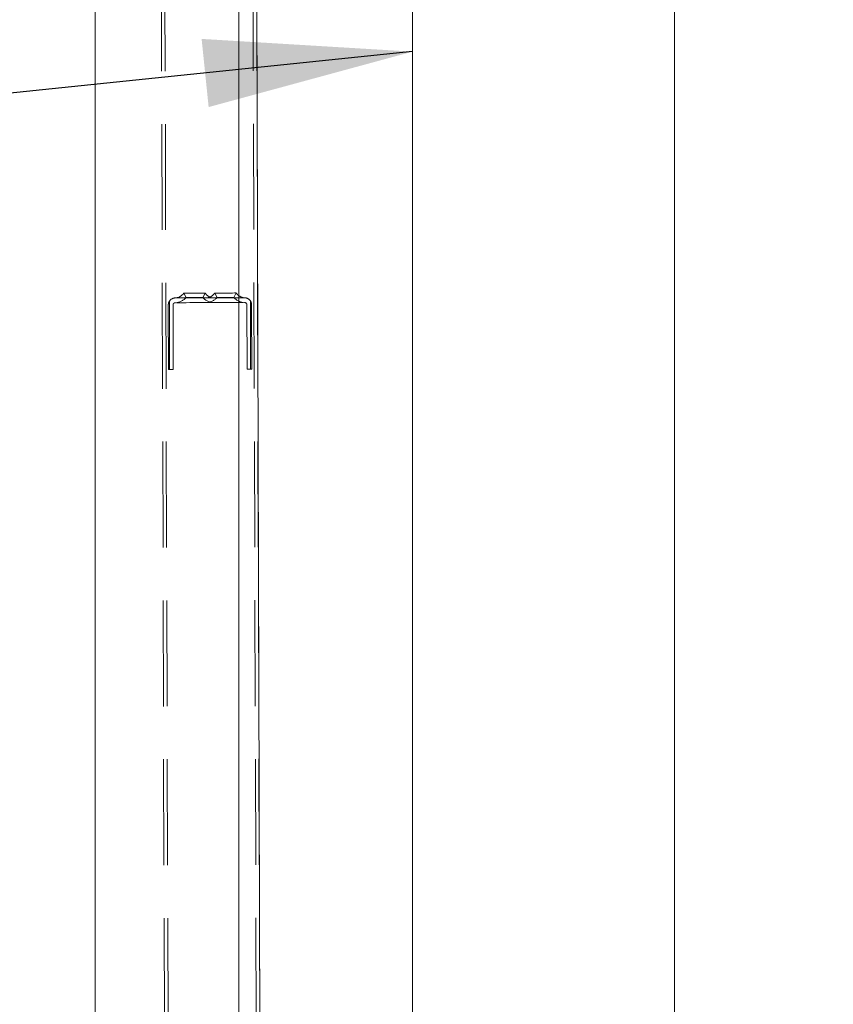
# Model space of a CAD drawing. Units: millimetres. Extents: x 159 to 10348, y 104 to 14420.
# Drawn here: x 2847 to 3188, y 9543 to 9957 of the extents above; entities that cross this region are included whole.
import ezdxf

# ---------------------------------------------------------------- set-up
doc = ezdxf.new("R2010")
doc.units = ezdxf.units.MM
doc.header["$LTSCALE"] = 35
doc.linetypes.add('SLD-Dashed', pattern=[1.905, 1.27, -0.635])
doc.linetypes.add('SLD-Solid', pattern=[0])
doc.layers.add('SLD-0', color=7, linetype='SLD-Solid')
doc.styles.add('SLDTEXTSTYLE1', font='ARIAL.TTF', dxfattribs={"width": 0.948})
doc.styles.get("Standard").update_dxf_attribs({"font": 'ARIAL.TTF'})
doc.dimstyles.new('SLDDIMSTYLE3', dxfattribs={"dimtxt": 122.5, "dimasz": 87.5, "dimexe": 0, "dimexo": 0.0625, "dimgap": 30.625, "dimtad": 1, "dimdec": 0, "dimrnd": 1e-09, "dimzin": 12, "dimdsep": 46, "dimtxsty": 'SLDTEXTSTYLE1', "dimsah": 1, "dimcen": 0.09, "dimadec": 0, "dimazin": 3, "dimtfac": 1, "dimtofl": 0, "dimtmove": 0, "dimatfit": 3, "dimfxl": 0, "dimfrac": 2, "dimtolj": 1, "dimtzin": 12, "dimarcsym": 0})
doc.dimstyles.new('SLDDIMSTYLE5', dxfattribs={"dimtxt": 0, "dimasz": 87.5, "dimexe": 0, "dimexo": 0.0625, "dimgap": 0, "dimtad": 0, "dimtih": 1, "dimtoh": 1, "dimdec": 0, "dimrnd": 1e-09, "dimzin": 0, "dimdsep": 46, "dimtxsty": 'Standard', "dimsah": 1, "dimcen": 0.09, "dimadec": 0, "dimazin": 0, "dimtfac": 87.5, "dimtdec": 0, "dimtofl": 0, "dimtmove": 0, "dimatfit": 3, "dimfxl": 0, "dimfrac": 2, "dimtolj": 1, "dimtzin": 0, "dimarcsym": 0})

# ---------------------------------------------------------------- blocks, each defined once
blk = doc.blocks.new('_D_7')
at = {"layer": 'SLD-0'}
for p, q in [((3829.74, 12317.08), (4396.73, 12317.08)), ((4361.73, 8010.88), (4361.73, 12317.08)), ((1342.69, 8010.88), (4396.73, 8010.88))]:
    blk.add_line(p, q, dxfattribs=at)
for points in [[(4361.73, 12317.08), (4350.88, 12229.58), (4372.58, 12229.58)], [(4361.73, 8010.88), (4372.58, 8098.38), (4350.88, 8098.38)]]:
    blk.add_solid(points, dxfattribs=at)
at = {"layer": 'SLD-0', "insert": (4203.82, 9993.59, 0.1), "char_height": 122.5, "attachment_point": 1, "rotation": 90, "style": 'SLDTEXTSTYLE1'}
blk.add_mtext('H2', dxfattribs=at)

msp = doc.modelspace()

# ---------------------------------------------------------------- linework, layer by layer
at = {"color": 7, "linetype": 'SLD-Dashed', "lineweight": 0}
for p, q in [((2899.1505773, 12379.9520403), (2911.1919077, 8309.9698245)), ((2900.650558, 12379.9564808), (2912.6919182, 8309.974116)), ((2937.6504095, 12380.0659447), (2949.6917398, 8310.0837886)), ((2939.1503902, 12380.0703853), (2951.1917503, 8310.0880801)), ((2912.1652813, 9839.9793326), (2941.1651762, 9840.0651633)), ((2915.6593652, 9841.9896781), (2916.6649254, 9840.114516)), ((2923.6648949, 9840.1352584), (2924.6593089, 9842.016381)), ((2928.659317, 9842.0283019), (2929.6648474, 9840.1529013)), ((2936.6648169, 9840.1736438), (2937.6592608, 9842.0547664)), ((2943.6691375, 9838.7309729), (2943.7539251, 9810.0728213)), ((2909.2540713, 9809.9707782), (2909.1741712, 9836.9704902)), ((2909.6692772, 9838.6303603), (2909.7540648, 9809.9722087)), ((2911.1741753, 9836.9764506), (2911.2540455, 9809.9765002)), ((2941.171077, 9838.0653083), (2912.171212, 9837.9794776)), ((2942.2539146, 9810.0682914), (2942.1740444, 9837.0682418)), ((2944.1740187, 9837.0742022), (2944.2539187, 9810.0742518)), ((2909.7540648, 9809.9722087), (2909.2540713, 9809.9707782)), ((2911.2540455, 9809.9765002), (2909.7540648, 9809.9722087)), ((2943.7539251, 9810.0728213), (2942.2539146, 9810.0682914)), ((2944.2539187, 9810.0742518), (2943.7539251, 9810.0728213))]:
    msp.add_line(p, q, dxfattribs=at)
at = {"color": 7, "linetype": 'SLD-Solid', "lineweight": 0}
for p, q in [((2878.5417648, 11702.0837485), (2878.5417648, 8432.3581874)), ((2938.8417573, 8359.2812239), (2938.8417573, 11702.0837485)), ((2941.1562653, 11702.0837485), (2951.0783227, 8348.4238803)), ((3011.6917463, 9986.0836684), (3011.6917463, 8327.0837485)), ((3121.6917606, 7330.0837695), (3121.6917606, 9986.0836684))]:
    msp.add_line(p, q, dxfattribs=at)
at = {"color": 7, "linetype": 'SLD-Dashed', "lineweight": 0, "flags": 128}
for points in [[(2912.6653047, 9839.9810016), (2912.8406318, 9839.9814784), (2913.3584769, 9839.9829089), (2914.1945811, 9839.9855315), (2915.3098734, 9839.9886309), (2916.6521998, 9839.9926841), (2918.1587966, 9839.997214), (2919.7592111, 9840.0019824), (2921.3786097, 9840.0067508), (2922.9412945, 9840.0112807), (2924.3741305, 9840.0155722), (2925.6102116, 9840.0191485), (2926.5916617, 9840.0220095), (2927.272615, 9840.0241553), (2927.6212724, 9840.025109), (2927.6212724, 9840.025109), (2927.272615, 9840.0241553), (2926.5916617, 9840.0220095), (2925.6102116, 9840.0191485), (2924.3741305, 9840.0155722), (2922.9412945, 9840.0112807), (2921.3786097, 9840.0067508), (2919.7592111, 9840.0019824), (2918.1587966, 9839.997214), (2916.6521998, 9839.9926841), (2915.3098734, 9839.9886309), (2914.1945811, 9839.9855315), (2913.3584769, 9839.9829089), (2912.8406318, 9839.9814784), (2912.6653047, 9839.9810016)], [(2912.6653047, 9839.9810016), (2912.8406318, 9839.9814784), (2913.3584769, 9839.9829089), (2914.1945811, 9839.9855315), (2915.3098734, 9839.9886309), (2916.6521998, 9839.9926841), (2918.1587966, 9839.997214), (2919.7592111, 9840.0019824), (2921.3786097, 9840.0067508), (2922.9412945, 9840.0112807), (2924.3741305, 9840.0155722), (2925.6102116, 9840.0191485), (2926.5916617, 9840.0220095), (2927.272615, 9840.0241553), (2927.6212724, 9840.025109), (2927.6212724, 9840.025109), (2927.272615, 9840.0241553), (2926.5916617, 9840.0220095), (2925.6102116, 9840.0191485), (2924.3741305, 9840.0155722), (2922.9412945, 9840.0112807), (2921.3786097, 9840.0067508), (2919.7592111, 9840.0019824), (2918.1587966, 9839.997214), (2916.6521998, 9839.9926841), (2915.3098734, 9839.9886309), (2914.1945811, 9839.9855315), (2913.3584769, 9839.9829089), (2912.8406318, 9839.9814784), (2912.6653047, 9839.9810016)], [(2912.6653047, 9839.9810016), (2912.8406318, 9839.9814784), (2913.3584769, 9839.9829089), (2914.1945811, 9839.9855315), (2915.3098734, 9839.9886309), (2916.6521998, 9839.9926841), (2918.1587966, 9839.997214), (2919.7592111, 9840.0019824), (2921.3786097, 9840.0067508), (2922.9412945, 9840.0112807), (2924.3741305, 9840.0155722), (2925.6102116, 9840.0191485), (2926.5916617, 9840.0220095), (2927.272615, 9840.0241553), (2927.6212724, 9840.025109), (2927.6212724, 9840.025109), (2927.272615, 9840.0241553), (2926.5916617, 9840.0220095), (2925.6102116, 9840.0191485), (2924.3741305, 9840.0155722), (2922.9412945, 9840.0112807), (2921.3786097, 9840.0067508), (2919.7592111, 9840.0019824), (2918.1587966, 9839.997214), (2916.6521998, 9839.9926841), (2915.3098734, 9839.9886309), (2914.1945811, 9839.9855315), (2913.3584769, 9839.9829089), (2912.8406318, 9839.9814784), (2912.6653047, 9839.9810016)], [(2912.6653047, 9839.9810016), (2912.8406318, 9839.9814784), (2913.3584769, 9839.9829089), (2914.1945811, 9839.9855315), (2915.3098734, 9839.9886309), (2916.6521998, 9839.9926841), (2918.1587966, 9839.997214), (2919.7592111, 9840.0019824), (2921.3786097, 9840.0067508), (2922.9412945, 9840.0112807), (2924.3741305, 9840.0155722), (2925.6102116, 9840.0191485), (2926.5916617, 9840.0220095), (2927.272615, 9840.0241553), (2927.6212724, 9840.025109), (2927.6212724, 9840.025109), (2927.272615, 9840.0241553), (2926.5916617, 9840.0220095), (2925.6102116, 9840.0191485), (2924.3741305, 9840.0155722), (2922.9412945, 9840.0112807), (2921.3786097, 9840.0067508), (2919.7592111, 9840.0019824), (2918.1587966, 9839.997214), (2916.6521998, 9839.9926841), (2915.3098734, 9839.9886309), (2914.1945811, 9839.9855315), (2913.3584769, 9839.9829089), (2912.8406318, 9839.9814784), (2912.6653047, 9839.9810016)], [(2912.6653047, 9839.9810016), (2912.8406318, 9839.9814784), (2913.3584769, 9839.9829089), (2914.1945811, 9839.9855315), (2915.3098734, 9839.9886309), (2916.6521998, 9839.9926841), (2918.1587966, 9839.997214), (2919.7592111, 9840.0019824), (2921.3786097, 9840.0067508), (2922.9412945, 9840.0112807), (2924.3741305, 9840.0155722), (2925.6102116, 9840.0191485), (2926.5916617, 9840.0220095), (2927.272615, 9840.0241553), (2927.6212724, 9840.025109), (2927.6212724, 9840.025109), (2927.272615, 9840.0241553), (2926.5916617, 9840.0220095), (2925.6102116, 9840.0191485), (2924.3741305, 9840.0155722), (2922.9412945, 9840.0112807), (2921.3786097, 9840.0067508), (2919.7592111, 9840.0019824), (2918.1587966, 9839.997214), (2916.6521998, 9839.9926841), (2915.3098734, 9839.9886309), (2914.1945811, 9839.9855315), (2913.3584769, 9839.9829089), (2912.8406318, 9839.9814784), (2912.6653047, 9839.9810016)], [(2924.4770379, 9842.0159041), (2924.6593089, 9842.016381), (2924.4770379, 9842.0159041), (2923.9449771, 9842.0142352), (2923.1061907, 9842.011851), (2922.0286877, 9842.0085131), (2920.7997592, 9842.0049369), (2919.518915, 9842.0011222), (2918.2899864, 9841.9975459), (2917.2124834, 9841.9944465), (2916.3737269, 9841.9918238), (2915.8416362, 9841.9903933), (2915.6593652, 9841.9896781), (2915.6593652, 9841.9896781), (2915.8416362, 9841.9903933), (2916.3737269, 9841.9918238), (2917.2124834, 9841.9944465), (2918.2899864, 9841.9975459), (2919.518915, 9842.0011222), (2920.7997592, 9842.0049369), (2922.0286877, 9842.0085131), (2923.1061907, 9842.011851), (2923.9449771, 9842.0142352), (2924.4770379, 9842.0159041)], [(2924.6593089, 9842.016381), (2924.4770379, 9842.0159041), (2923.9449771, 9842.0142352), (2923.1061907, 9842.011851), (2922.0286877, 9842.0085131), (2920.7997592, 9842.0049369), (2919.518915, 9842.0011222), (2918.2899864, 9841.9975459), (2917.2124834, 9841.9944465), (2916.3737269, 9841.9918238), (2915.8416362, 9841.9903933), (2915.6593652, 9841.9896781), (2915.8416362, 9841.9903933), (2916.3737269, 9841.9918238), (2917.2124834, 9841.9944465), (2918.2899864, 9841.9975459), (2919.518915, 9842.0011222), (2920.7997592, 9842.0049369), (2922.0286877, 9842.0085131), (2923.1061907, 9842.011851), (2923.9449771, 9842.0142352), (2924.4770379, 9842.0159041), (2924.6593089, 9842.016381)], [(2924.6593089, 9842.016381), (2924.4770379, 9842.0159041), (2923.9449771, 9842.0142352), (2923.1061907, 9842.011851), (2922.0286877, 9842.0085131), (2920.7997592, 9842.0049369), (2919.518915, 9842.0011222), (2918.2899864, 9841.9975459), (2917.2124834, 9841.9944465), (2916.3737269, 9841.9918238), (2915.8416362, 9841.9903933), (2915.6593652, 9841.9896781), (2915.8416362, 9841.9903933), (2916.3737269, 9841.9918238), (2917.2124834, 9841.9944465), (2918.2899864, 9841.9975459), (2919.518915, 9842.0011222), (2920.7997592, 9842.0049369), (2922.0286877, 9842.0085131), (2923.1061907, 9842.011851), (2923.9449771, 9842.0142352), (2924.4770379, 9842.0159041), (2924.6593089, 9842.016381)], [(2924.6593089, 9842.016381), (2924.4770379, 9842.0159041), (2923.9449771, 9842.0142352), (2923.1061907, 9842.011851), (2922.0286877, 9842.0085131), (2920.7997592, 9842.0049369), (2919.518915, 9842.0011222), (2918.2899864, 9841.9975459), (2917.2124834, 9841.9944465), (2916.3737269, 9841.9918238), (2915.8416362, 9841.9903933), (2915.6593652, 9841.9896781), (2915.8416362, 9841.9903933), (2916.3737269, 9841.9918238), (2917.2124834, 9841.9944465), (2918.2899864, 9841.9975459), (2919.518915, 9842.0011222), (2920.7997592, 9842.0049369), (2922.0286877, 9842.0085131), (2923.1061907, 9842.011851), (2923.9449771, 9842.0142352), (2924.4770379, 9842.0159041), (2924.6593089, 9842.016381)], [(2924.6593089, 9842.016381), (2924.4770379, 9842.0159041), (2923.9449771, 9842.0142352), (2923.1061907, 9842.011851), (2922.0286877, 9842.0085131), (2920.7997592, 9842.0049369), (2919.518915, 9842.0011222), (2918.2899864, 9841.9975459), (2917.2124834, 9841.9944465), (2916.3737269, 9841.9918238), (2915.8416362, 9841.9903933), (2915.6593652, 9841.9896781), (2915.8416362, 9841.9903933), (2916.3737269, 9841.9918238), (2917.2124834, 9841.9944465), (2918.2899864, 9841.9975459), (2919.518915, 9842.0011222), (2920.7997592, 9842.0049369), (2922.0286877, 9842.0085131), (2923.1061907, 9842.011851), (2923.9449771, 9842.0142352), (2924.4770379, 9842.0159041), (2924.6593089, 9842.016381)], [(2923.4752329, 9840.1347815), (2923.6648949, 9840.1352584), (2923.4752329, 9840.1347815), (2922.9268701, 9840.1331126), (2922.0792027, 9840.13049), (2921.0240813, 9840.1273906), (2919.8758872, 9840.1240527), (2918.7589856, 9840.1207148), (2917.7944334, 9840.1178538), (2917.0867474, 9840.115708), (2916.7126389, 9840.1147544), (2916.6649254, 9840.114516), (2916.7126389, 9840.1147544), (2917.0867474, 9840.115708), (2917.7944334, 9840.1178538), (2918.7589856, 9840.1207148), (2919.8758872, 9840.1240527), (2921.0240813, 9840.1273906), (2922.0792027, 9840.13049), (2922.9268701, 9840.1331126), (2923.4752329, 9840.1347815)], [(2923.6648949, 9840.1352584), (2923.4752329, 9840.1347815), (2922.9268701, 9840.1331126), (2922.0792027, 9840.13049), (2921.0240813, 9840.1273906), (2919.8758872, 9840.1240527), (2918.7589856, 9840.1207148), (2917.7944334, 9840.1178538), (2917.0867474, 9840.115708), (2916.7126389, 9840.1147544), (2916.7126389, 9840.1147544), (2917.0867474, 9840.115708), (2917.7944334, 9840.1178538), (2918.7589856, 9840.1207148), (2919.8758872, 9840.1240527), (2921.0240813, 9840.1273906), (2922.0792027, 9840.13049), (2922.9268701, 9840.1331126), (2923.4752329, 9840.1347815), (2923.6648949, 9840.1352584)], [(2923.6648949, 9840.1352584), (2923.4752329, 9840.1347815), (2922.9268701, 9840.1331126), (2922.0792027, 9840.13049), (2921.0240813, 9840.1273906), (2919.8758872, 9840.1240527), (2918.7589856, 9840.1207148), (2917.7944334, 9840.1178538), (2917.0867474, 9840.115708), (2916.7126389, 9840.1147544), (2916.7126389, 9840.1147544), (2917.0867474, 9840.115708), (2917.7944334, 9840.1178538), (2918.7589856, 9840.1207148), (2919.8758872, 9840.1240527), (2921.0240813, 9840.1273906), (2922.0792027, 9840.13049), (2922.9268701, 9840.1331126), (2923.4752329, 9840.1347815), (2923.6648949, 9840.1352584)], [(2923.6648949, 9840.1352584), (2923.4752329, 9840.1347815), (2922.9268701, 9840.1331126), (2922.0792027, 9840.13049), (2921.0240813, 9840.1273906), (2919.8758872, 9840.1240527), (2918.7589856, 9840.1207148), (2917.7944334, 9840.1178538), (2917.0867474, 9840.115708), (2916.7126389, 9840.1147544), (2916.7126389, 9840.1147544), (2917.0867474, 9840.115708), (2917.7944334, 9840.1178538), (2918.7589856, 9840.1207148), (2919.8758872, 9840.1240527), (2921.0240813, 9840.1273906), (2922.0792027, 9840.13049), (2922.9268701, 9840.1331126), (2923.4752329, 9840.1347815), (2923.6648949, 9840.1352584)], [(2923.6648949, 9840.1352584), (2923.4752329, 9840.1347815), (2922.9268701, 9840.1331126), (2922.0792027, 9840.13049), (2921.0240813, 9840.1273906), (2919.8758872, 9840.1240527), (2918.7589856, 9840.1207148), (2917.7944334, 9840.1178538), (2917.0867474, 9840.115708), (2916.7126389, 9840.1147544), (2916.7126389, 9840.1147544), (2917.0867474, 9840.115708), (2917.7944334, 9840.1178538), (2918.7589856, 9840.1207148), (2919.8758872, 9840.1240527), (2921.0240813, 9840.1273906), (2922.0792027, 9840.13049), (2922.9268701, 9840.1331126), (2923.4752329, 9840.1347815), (2923.6648949, 9840.1352584)], [(2925.6652267, 9840.0193869), (2925.8405836, 9840.0198638), (2926.3584287, 9840.0215327), (2927.1945329, 9840.0239169), (2928.3098252, 9840.0272548), (2929.6521516, 9840.0310695), (2931.1587484, 9840.0355994), (2932.7591629, 9840.0403678), (2934.3785615, 9840.0451361), (2935.9412165, 9840.0496661), (2937.3740824, 9840.0539576), (2938.6101337, 9840.0577723), (2939.5916136, 9840.0606334), (2940.2725668, 9840.0625407), (2940.6211944, 9840.0637328), (2940.6211944, 9840.0637328), (2940.2725668, 9840.0625407), (2939.5916136, 9840.0606334), (2938.6101337, 9840.0577723), (2937.3740824, 9840.0539576), (2935.9412165, 9840.0496661), (2934.3785615, 9840.0451361), (2932.7591629, 9840.0403678), (2931.1587484, 9840.0355994), (2929.6521516, 9840.0310695), (2928.3098252, 9840.0272548), (2927.1945329, 9840.0239169), (2926.3584287, 9840.0215327), (2925.8405836, 9840.0198638), (2925.6652267, 9840.0193869)], [(2925.6652267, 9840.0193869), (2925.8405836, 9840.0198638), (2926.3584287, 9840.0215327), (2927.1945329, 9840.0239169), (2928.3098252, 9840.0272548), (2929.6521516, 9840.0310695), (2931.1587484, 9840.0355994), (2932.7591629, 9840.0403678), (2934.3785615, 9840.0451361), (2935.9412165, 9840.0496661), (2937.3740824, 9840.0539576), (2938.6101337, 9840.0577723), (2939.5916136, 9840.0606334), (2940.2725668, 9840.0625407), (2940.6211944, 9840.0637328), (2940.6211944, 9840.0637328), (2940.2725668, 9840.0625407), (2939.5916136, 9840.0606334), (2938.6101337, 9840.0577723), (2937.3740824, 9840.0539576), (2935.9412165, 9840.0496661), (2934.3785615, 9840.0451361), (2932.7591629, 9840.0403678), (2931.1587484, 9840.0355994), (2929.6521516, 9840.0310695), (2928.3098252, 9840.0272548), (2927.1945329, 9840.0239169), (2926.3584287, 9840.0215327), (2925.8405836, 9840.0198638), (2925.6652267, 9840.0193869)], [(2925.6652267, 9840.0193869), (2925.8405836, 9840.0198638), (2926.3584287, 9840.0215327), (2927.1945329, 9840.0239169), (2928.3098252, 9840.0272548), (2929.6521516, 9840.0310695), (2931.1587484, 9840.0355994), (2932.7591629, 9840.0403678), (2934.3785615, 9840.0451361), (2935.9412165, 9840.0496661), (2937.3740824, 9840.0539576), (2938.6101337, 9840.0577723), (2939.5916136, 9840.0606334), (2940.2725668, 9840.0625407), (2940.6211944, 9840.0637328), (2940.6211944, 9840.0637328), (2940.2725668, 9840.0625407), (2939.5916136, 9840.0606334), (2938.6101337, 9840.0577723), (2937.3740824, 9840.0539576), (2935.9412165, 9840.0496661), (2934.3785615, 9840.0451361), (2932.7591629, 9840.0403678), (2931.1587484, 9840.0355994), (2929.6521516, 9840.0310695), (2928.3098252, 9840.0272548), (2927.1945329, 9840.0239169), (2926.3584287, 9840.0215327), (2925.8405836, 9840.0198638), (2925.6652267, 9840.0193869)], [(2925.6652267, 9840.0193869), (2925.8405836, 9840.0198638), (2926.3584287, 9840.0215327), (2927.1945329, 9840.0239169), (2928.3098252, 9840.0272548), (2929.6521516, 9840.0310695), (2931.1587484, 9840.0355994), (2932.7591629, 9840.0403678), (2934.3785615, 9840.0451361), (2935.9412165, 9840.0496661), (2937.3740824, 9840.0539576), (2938.6101337, 9840.0577723), (2939.5916136, 9840.0606334), (2940.2725668, 9840.0625407), (2940.6211944, 9840.0637328), (2940.6211944, 9840.0637328), (2940.2725668, 9840.0625407), (2939.5916136, 9840.0606334), (2938.6101337, 9840.0577723), (2937.3740824, 9840.0539576), (2935.9412165, 9840.0496661), (2934.3785615, 9840.0451361), (2932.7591629, 9840.0403678), (2931.1587484, 9840.0355994), (2929.6521516, 9840.0310695), (2928.3098252, 9840.0272548), (2927.1945329, 9840.0239169), (2926.3584287, 9840.0215327), (2925.8405836, 9840.0198638), (2925.6652267, 9840.0193869)], [(2925.6652267, 9840.0193869), (2925.8405836, 9840.0198638), (2926.3584287, 9840.0215327), (2927.1945329, 9840.0239169), (2928.3098252, 9840.0272548), (2929.6521516, 9840.0310695), (2931.1587484, 9840.0355994), (2932.7591629, 9840.0403678), (2934.3785615, 9840.0451361), (2935.9412165, 9840.0496661), (2937.3740824, 9840.0539576), (2938.6101337, 9840.0577723), (2939.5916136, 9840.0606334), (2940.2725668, 9840.0625407), (2940.6211944, 9840.0637328), (2940.6211944, 9840.0637328), (2940.2725668, 9840.0625407), (2939.5916136, 9840.0606334), (2938.6101337, 9840.0577723), (2937.3740824, 9840.0539576), (2935.9412165, 9840.0496661), (2934.3785615, 9840.0451361), (2932.7591629, 9840.0403678), (2931.1587484, 9840.0355994), (2929.6521516, 9840.0310695), (2928.3098252, 9840.0272548), (2927.1945329, 9840.0239169), (2926.3584287, 9840.0215327), (2925.8405836, 9840.0198638), (2925.6652267, 9840.0193869)], [(2937.4769898, 9842.0542895), (2937.6592608, 9842.0547664), (2937.4769898, 9842.0542895), (2936.9448991, 9842.052859), (2936.1061426, 9842.0502364), (2935.0286396, 9842.047137), (2933.799711, 9842.0435607), (2932.5188668, 9842.039746), (2931.2899382, 9842.0359313), (2930.2124353, 9842.0328318), (2929.3736489, 9842.0304477), (2928.8415881, 9842.0287787), (2928.659317, 9842.0283019), (2928.659317, 9842.0283019), (2928.8415881, 9842.0287787), (2929.3736489, 9842.0304477), (2930.2124353, 9842.0328318), (2931.2899382, 9842.0359313), (2932.5188668, 9842.039746), (2933.799711, 9842.0435607), (2935.0286396, 9842.047137), (2936.1061426, 9842.0502364), (2936.9448991, 9842.052859), (2937.4769898, 9842.0542895)], [(2937.6592608, 9842.0547664), (2937.4769898, 9842.0542895), (2936.9448991, 9842.052859), (2936.1061426, 9842.0502364), (2935.0286396, 9842.047137), (2933.799711, 9842.0435607), (2932.5188668, 9842.039746), (2931.2899382, 9842.0359313), (2930.2124353, 9842.0328318), (2929.3736489, 9842.0304477), (2928.8415881, 9842.0287787), (2928.659317, 9842.0283019), (2928.8415881, 9842.0287787), (2929.3736489, 9842.0304477), (2930.2124353, 9842.0328318), (2931.2899382, 9842.0359313), (2932.5188668, 9842.039746), (2933.799711, 9842.0435607), (2935.0286396, 9842.047137), (2936.1061426, 9842.0502364), (2936.9448991, 9842.052859), (2937.4769898, 9842.0542895), (2937.6592608, 9842.0547664)], [(2937.6592608, 9842.0547664), (2937.4769898, 9842.0542895), (2936.9448991, 9842.052859), (2936.1061426, 9842.0502364), (2935.0286396, 9842.047137), (2933.799711, 9842.0435607), (2932.5188668, 9842.039746), (2931.2899382, 9842.0359313), (2930.2124353, 9842.0328318), (2929.3736489, 9842.0304477), (2928.8415881, 9842.0287787), (2928.659317, 9842.0283019), (2928.8415881, 9842.0287787), (2929.3736489, 9842.0304477), (2930.2124353, 9842.0328318), (2931.2899382, 9842.0359313), (2932.5188668, 9842.039746), (2933.799711, 9842.0435607), (2935.0286396, 9842.047137), (2936.1061426, 9842.0502364), (2936.9448991, 9842.052859), (2937.4769898, 9842.0542895), (2937.6592608, 9842.0547664)], [(2937.6592608, 9842.0547664), (2937.4769898, 9842.0542895), (2936.9448991, 9842.052859), (2936.1061426, 9842.0502364), (2935.0286396, 9842.047137), (2933.799711, 9842.0435607), (2932.5188668, 9842.039746), (2931.2899382, 9842.0359313), (2930.2124353, 9842.0328318), (2929.3736489, 9842.0304477), (2928.8415881, 9842.0287787), (2928.659317, 9842.0283019), (2928.8415881, 9842.0287787), (2929.3736489, 9842.0304477), (2930.2124353, 9842.0328318), (2931.2899382, 9842.0359313), (2932.5188668, 9842.039746), (2933.799711, 9842.0435607), (2935.0286396, 9842.047137), (2936.1061426, 9842.0502364), (2936.9448991, 9842.052859), (2937.4769898, 9842.0542895), (2937.6592608, 9842.0547664)], [(2937.6592608, 9842.0547664), (2937.4769898, 9842.0542895), (2936.9448991, 9842.052859), (2936.1061426, 9842.0502364), (2935.0286396, 9842.047137), (2933.799711, 9842.0435607), (2932.5188668, 9842.039746), (2931.2899382, 9842.0359313), (2930.2124353, 9842.0328318), (2929.3736489, 9842.0304477), (2928.8415881, 9842.0287787), (2928.659317, 9842.0283019), (2928.8415881, 9842.0287787), (2929.3736489, 9842.0304477), (2930.2124353, 9842.0328318), (2931.2899382, 9842.0359313), (2932.5188668, 9842.039746), (2933.799711, 9842.0435607), (2935.0286396, 9842.047137), (2936.1061426, 9842.0502364), (2936.9448991, 9842.052859), (2937.4769898, 9842.0542895), (2937.6592608, 9842.0547664)], [(2936.4751847, 9840.1731669), (2936.6648169, 9840.1736438), (2936.4751847, 9840.1731669), (2935.926822, 9840.171498), (2935.0791545, 9840.1691138), (2934.0240331, 9840.165776), (2932.8758092, 9840.1624381), (2931.7589076, 9840.1591002), (2930.7943554, 9840.1562392), (2930.0866993, 9840.1543319), (2929.7125907, 9840.1531398), (2929.6648474, 9840.1529013), (2929.7125907, 9840.1531398), (2930.0866993, 9840.1543319), (2930.7943554, 9840.1562392), (2931.7589076, 9840.1591002), (2932.8758092, 9840.1624381), (2934.0240331, 9840.165776), (2935.0791545, 9840.1691138), (2935.926822, 9840.171498), (2936.4751847, 9840.1731669)], [(2936.6648169, 9840.1736438), (2936.4751847, 9840.1731669), (2935.926822, 9840.171498), (2935.0791545, 9840.1691138), (2934.0240331, 9840.165776), (2932.8758092, 9840.1624381), (2931.7589076, 9840.1591002), (2930.7943554, 9840.1562392), (2930.0866993, 9840.1543319), (2929.7125907, 9840.1531398), (2929.7125907, 9840.1531398), (2930.0866993, 9840.1543319), (2930.7943554, 9840.1562392), (2931.7589076, 9840.1591002), (2932.8758092, 9840.1624381), (2934.0240331, 9840.165776), (2935.0791545, 9840.1691138), (2935.926822, 9840.171498), (2936.4751847, 9840.1731669), (2936.6648169, 9840.1736438)], [(2936.6648169, 9840.1736438), (2936.4751847, 9840.1731669), (2935.926822, 9840.171498), (2935.0791545, 9840.1691138), (2934.0240331, 9840.165776), (2932.8758092, 9840.1624381), (2931.7589076, 9840.1591002), (2930.7943554, 9840.1562392), (2930.0866993, 9840.1543319), (2929.7125907, 9840.1531398), (2929.7125907, 9840.1531398), (2930.0866993, 9840.1543319), (2930.7943554, 9840.1562392), (2931.7589076, 9840.1591002), (2932.8758092, 9840.1624381), (2934.0240331, 9840.165776), (2935.0791545, 9840.1691138), (2935.926822, 9840.171498), (2936.4751847, 9840.1731669), (2936.6648169, 9840.1736438)], [(2936.6648169, 9840.1736438), (2936.4751847, 9840.1731669), (2935.926822, 9840.171498), (2935.0791545, 9840.1691138), (2934.0240331, 9840.165776), (2932.8758092, 9840.1624381), (2931.7589076, 9840.1591002), (2930.7943554, 9840.1562392), (2930.0866993, 9840.1543319), (2929.7125907, 9840.1531398), (2929.7125907, 9840.1531398), (2930.0866993, 9840.1543319), (2930.7943554, 9840.1562392), (2931.7589076, 9840.1591002), (2932.8758092, 9840.1624381), (2934.0240331, 9840.165776), (2935.0791545, 9840.1691138), (2935.926822, 9840.171498), (2936.4751847, 9840.1731669), (2936.6648169, 9840.1736438)], [(2936.6648169, 9840.1736438), (2936.4751847, 9840.1731669), (2935.926822, 9840.171498), (2935.0791545, 9840.1691138), (2934.0240331, 9840.165776), (2932.8758092, 9840.1624381), (2931.7589076, 9840.1591002), (2930.7943554, 9840.1562392), (2930.0866993, 9840.1543319), (2929.7125907, 9840.1531398), (2929.7125907, 9840.1531398), (2930.0866993, 9840.1543319), (2930.7943554, 9840.1562392), (2931.7589076, 9840.1591002), (2932.8758092, 9840.1624381), (2934.0240331, 9840.165776), (2935.0791545, 9840.1691138), (2935.926822, 9840.171498), (2936.4751847, 9840.1731669), (2936.6648169, 9840.1736438)], [(2912.6712056, 9837.9809081), (2912.8465624, 9837.9813849), (2913.3643778, 9837.9830539), (2914.2005117, 9837.985438), (2915.315804, 9837.9887759), (2916.6581304, 9837.992829), (2918.1647272, 9837.9971206), (2919.7651418, 9838.0018889), (2921.3845404, 9838.0066573), (2922.9471953, 9838.0114257), (2924.3800612, 9838.0154788), (2925.6161125, 9838.0192935), (2926.5975924, 9838.0221545), (2927.2785457, 9838.0240619), (2927.6271732, 9838.0252539), (2927.6271732, 9838.0252539), (2927.2785457, 9838.0240619), (2926.5975924, 9838.0221545), (2925.6161125, 9838.0192935), (2924.3800612, 9838.0154788), (2922.9471953, 9838.0114257), (2921.3845404, 9838.0066573), (2919.7651418, 9838.0018889), (2918.1647272, 9837.9971206), (2916.6581304, 9837.992829), (2915.315804, 9837.9887759), (2914.2005117, 9837.985438), (2913.3643778, 9837.9830539), (2912.8465624, 9837.9813849), (2912.6712056, 9837.9809081)], [(2912.6712056, 9837.9809081), (2912.8465624, 9837.9813849), (2913.3643778, 9837.9830539), (2914.2005117, 9837.985438), (2915.315804, 9837.9887759), (2916.6581304, 9837.992829), (2918.1647272, 9837.9971206), (2919.7651418, 9838.0018889), (2921.3845404, 9838.0066573), (2922.9471953, 9838.0114257), (2924.3800612, 9838.0154788), (2925.6161125, 9838.0192935), (2926.5975924, 9838.0221545), (2927.2785457, 9838.0240619), (2927.6271732, 9838.0252539), (2927.6271732, 9838.0252539), (2927.2785457, 9838.0240619), (2926.5975924, 9838.0221545), (2925.6161125, 9838.0192935), (2924.3800612, 9838.0154788), (2922.9471953, 9838.0114257), (2921.3845404, 9838.0066573), (2919.7651418, 9838.0018889), (2918.1647272, 9837.9971206), (2916.6581304, 9837.992829), (2915.315804, 9837.9887759), (2914.2005117, 9837.985438), (2913.3643778, 9837.9830539), (2912.8465624, 9837.9813849), (2912.6712056, 9837.9809081)], [(2912.6712056, 9837.9809081), (2912.8465624, 9837.9813849), (2913.3643778, 9837.9830539), (2914.2005117, 9837.985438), (2915.315804, 9837.9887759), (2916.6581304, 9837.992829), (2918.1647272, 9837.9971206), (2919.7651418, 9838.0018889), (2921.3845404, 9838.0066573), (2922.9471953, 9838.0114257), (2924.3800612, 9838.0154788), (2925.6161125, 9838.0192935), (2926.5975924, 9838.0221545), (2927.2785457, 9838.0240619), (2927.6271732, 9838.0252539), (2927.6271732, 9838.0252539), (2927.2785457, 9838.0240619), (2926.5975924, 9838.0221545), (2925.6161125, 9838.0192935), (2924.3800612, 9838.0154788), (2922.9471953, 9838.0114257), (2921.3845404, 9838.0066573), (2919.7651418, 9838.0018889), (2918.1647272, 9837.9971206), (2916.6581304, 9837.992829), (2915.315804, 9837.9887759), (2914.2005117, 9837.985438), (2913.3643778, 9837.9830539), (2912.8465624, 9837.9813849), (2912.6712056, 9837.9809081)], [(2912.6712056, 9837.9809081), (2912.8465624, 9837.9813849), (2913.3643778, 9837.9830539), (2914.2005117, 9837.985438), (2915.315804, 9837.9887759), (2916.6581304, 9837.992829), (2918.1647272, 9837.9971206), (2919.7651418, 9838.0018889), (2921.3845404, 9838.0066573), (2922.9471953, 9838.0114257), (2924.3800612, 9838.0154788), (2925.6161125, 9838.0192935), (2926.5975924, 9838.0221545), (2927.2785457, 9838.0240619), (2927.6271732, 9838.0252539), (2927.6271732, 9838.0252539), (2927.2785457, 9838.0240619), (2926.5975924, 9838.0221545), (2925.6161125, 9838.0192935), (2924.3800612, 9838.0154788), (2922.9471953, 9838.0114257), (2921.3845404, 9838.0066573), (2919.7651418, 9838.0018889), (2918.1647272, 9837.9971206), (2916.6581304, 9837.992829), (2915.315804, 9837.9887759), (2914.2005117, 9837.985438), (2913.3643778, 9837.9830539), (2912.8465624, 9837.9813849), (2912.6712056, 9837.9809081)], [(2912.6712056, 9837.9809081), (2912.8465624, 9837.9813849), (2913.3643778, 9837.9830539), (2914.2005117, 9837.985438), (2915.315804, 9837.9887759), (2916.6581304, 9837.992829), (2918.1647272, 9837.9971206), (2919.7651418, 9838.0018889), (2921.3845404, 9838.0066573), (2922.9471953, 9838.0114257), (2924.3800612, 9838.0154788), (2925.6161125, 9838.0192935), (2926.5975924, 9838.0221545), (2927.2785457, 9838.0240619), (2927.6271732, 9838.0252539), (2927.6271732, 9838.0252539), (2927.2785457, 9838.0240619), (2926.5975924, 9838.0221545), (2925.6161125, 9838.0192935), (2924.3800612, 9838.0154788), (2922.9471953, 9838.0114257), (2921.3845404, 9838.0066573), (2919.7651418, 9838.0018889), (2918.1647272, 9837.9971206), (2916.6581304, 9837.992829), (2915.315804, 9837.9887759), (2914.2005117, 9837.985438), (2913.3643778, 9837.9830539), (2912.8465624, 9837.9813849), (2912.6712056, 9837.9809081)], [(2925.6711574, 9838.0192935), (2925.8464845, 9838.0200087), (2926.3643296, 9838.0214393), (2927.2004338, 9838.0238234), (2928.3157559, 9838.0271613), (2929.6580823, 9838.0312144), (2931.1646791, 9838.0357444), (2932.7650936, 9838.0402743), (2934.3844922, 9838.0450427), (2935.9471472, 9838.0498111), (2937.380013, 9838.0541026), (2938.6160643, 9838.0576789), (2939.5975144, 9838.0605399), (2940.2784975, 9838.0626857), (2940.6271251, 9838.0636393), (2940.6271251, 9838.0636393), (2940.2784975, 9838.0626857), (2939.5975144, 9838.0605399), (2938.6160643, 9838.0576789), (2937.380013, 9838.0541026), (2935.9471472, 9838.0498111), (2934.3844922, 9838.0450427), (2932.7650936, 9838.0402743), (2931.1646791, 9838.0357444), (2929.6580823, 9838.0312144), (2928.3157559, 9838.0271613), (2927.2004338, 9838.0238234), (2926.3643296, 9838.0214393), (2925.8464845, 9838.0200087), (2925.6711574, 9838.0192935)], [(2925.6711574, 9838.0192935), (2925.8464845, 9838.0200087), (2926.3643296, 9838.0214393), (2927.2004338, 9838.0238234), (2928.3157559, 9838.0271613), (2929.6580823, 9838.0312144), (2931.1646791, 9838.0357444), (2932.7650936, 9838.0402743), (2934.3844922, 9838.0450427), (2935.9471472, 9838.0498111), (2937.380013, 9838.0541026), (2938.6160643, 9838.0576789), (2939.5975144, 9838.0605399), (2940.2784975, 9838.0626857), (2940.6271251, 9838.0636393), (2940.6271251, 9838.0636393), (2940.2784975, 9838.0626857), (2939.5975144, 9838.0605399), (2938.6160643, 9838.0576789), (2937.380013, 9838.0541026), (2935.9471472, 9838.0498111), (2934.3844922, 9838.0450427), (2932.7650936, 9838.0402743), (2931.1646791, 9838.0357444), (2929.6580823, 9838.0312144), (2928.3157559, 9838.0271613), (2927.2004338, 9838.0238234), (2926.3643296, 9838.0214393), (2925.8464845, 9838.0200087), (2925.6711574, 9838.0192935)], [(2925.6711574, 9838.0192935), (2925.8464845, 9838.0200087), (2926.3643296, 9838.0214393), (2927.2004338, 9838.0238234), (2928.3157559, 9838.0271613), (2929.6580823, 9838.0312144), (2931.1646791, 9838.0357444), (2932.7650936, 9838.0402743), (2934.3844922, 9838.0450427), (2935.9471472, 9838.0498111), (2937.380013, 9838.0541026), (2938.6160643, 9838.0576789), (2939.5975144, 9838.0605399), (2940.2784975, 9838.0626857), (2940.6271251, 9838.0636393), (2940.6271251, 9838.0636393), (2940.2784975, 9838.0626857), (2939.5975144, 9838.0605399), (2938.6160643, 9838.0576789), (2937.380013, 9838.0541026), (2935.9471472, 9838.0498111), (2934.3844922, 9838.0450427), (2932.7650936, 9838.0402743), (2931.1646791, 9838.0357444), (2929.6580823, 9838.0312144), (2928.3157559, 9838.0271613), (2927.2004338, 9838.0238234), (2926.3643296, 9838.0214393), (2925.8464845, 9838.0200087), (2925.6711574, 9838.0192935)], [(2925.6711574, 9838.0192935), (2925.8464845, 9838.0200087), (2926.3643296, 9838.0214393), (2927.2004338, 9838.0238234), (2928.3157559, 9838.0271613), (2929.6580823, 9838.0312144), (2931.1646791, 9838.0357444), (2932.7650936, 9838.0402743), (2934.3844922, 9838.0450427), (2935.9471472, 9838.0498111), (2937.380013, 9838.0541026), (2938.6160643, 9838.0576789), (2939.5975144, 9838.0605399), (2940.2784975, 9838.0626857), (2940.6271251, 9838.0636393), (2940.6271251, 9838.0636393), (2940.2784975, 9838.0626857), (2939.5975144, 9838.0605399), (2938.6160643, 9838.0576789), (2937.380013, 9838.0541026), (2935.9471472, 9838.0498111), (2934.3844922, 9838.0450427), (2932.7650936, 9838.0402743), (2931.1646791, 9838.0357444), (2929.6580823, 9838.0312144), (2928.3157559, 9838.0271613), (2927.2004338, 9838.0238234), (2926.3643296, 9838.0214393), (2925.8464845, 9838.0200087), (2925.6711574, 9838.0192935)], [(2925.6711574, 9838.0192935), (2925.8464845, 9838.0200087), (2926.3643296, 9838.0214393), (2927.2004338, 9838.0238234), (2928.3157559, 9838.0271613), (2929.6580823, 9838.0312144), (2931.1646791, 9838.0357444), (2932.7650936, 9838.0402743), (2934.3844922, 9838.0450427), (2935.9471472, 9838.0498111), (2937.380013, 9838.0541026), (2938.6160643, 9838.0576789), (2939.5975144, 9838.0605399), (2940.2784975, 9838.0626857), (2940.6271251, 9838.0636393), (2940.6271251, 9838.0636393), (2940.2784975, 9838.0626857), (2939.5975144, 9838.0605399), (2938.6160643, 9838.0576789), (2937.380013, 9838.0541026), (2935.9471472, 9838.0498111), (2934.3844922, 9838.0450427), (2932.7650936, 9838.0402743), (2931.1646791, 9838.0357444), (2929.6580823, 9838.0312144), (2928.3157559, 9838.0271613), (2927.2004338, 9838.0238234), (2926.3643296, 9838.0214393), (2925.8464845, 9838.0200087), (2925.6711574, 9838.0192935)]]:
    msp.add_lwpolyline(points, dxfattribs=at)
at = {"color": 7, "linetype": 'SLD-Dashed', "lineweight": 0}
for centre, radius, start, end in [((2912.1741707, 9836.9794425), 3, 90.169513404, 146.612203643), ((2912.1741707, 9836.9794425), 3, 90.169513404, 146.612203643), ((2911.563909, 9844.8580957), 5, 282.725288716, 324.993873145), ((2911.563909, 9844.8580957), 5, 282.725288716, 324.993873145), ((2911.563909, 9844.8580957), 5, 282.725288716, 324.993873145), ((2911.563909, 9844.8580957), 5, 282.725288716, 324.993873145), ((2911.563909, 9844.8580957), 5, 282.725288716, 324.993873145), ((2911.563909, 9844.8580957), 6.9657517, 279.146744452, 317.079389982), ((2911.563909, 9844.8580957), 6.9657517, 279.146744452, 317.079389982), ((2911.563909, 9844.8580957), 6.9657517, 279.146744452, 317.079389982), ((2911.563909, 9844.8580957), 6.9657517, 279.146744452, 317.079389982), ((2911.563909, 9844.8580957), 6.9657517, 279.146744452, 317.079389982), ((2928.7377328, 9844.9089058), 6.9657517, 223.259636827, 261.192282357), ((2928.7377328, 9844.9089058), 6.9657517, 223.259636827, 261.192282357), ((2928.7377328, 9844.9089058), 6.9657517, 223.259636827, 261.192282357), ((2928.7377328, 9844.9089058), 6.9657517, 223.259636827, 261.192282357), ((2928.7377328, 9844.9089058), 6.9657517, 223.259636827, 261.192282357), ((2928.7377328, 9844.9089058), 5, 215.345153664, 257.613738093), ((2928.7377328, 9844.9089058), 5, 215.345153664, 257.613738093), ((2928.7377328, 9844.9089058), 5, 215.345153664, 257.613738093), ((2928.7377328, 9844.9089058), 5, 215.345153664, 257.613738093), ((2928.7377328, 9844.9089058), 5, 215.345153664, 257.613738093), ((2924.5638521, 9844.896557), 5, 282.725288716, 324.993873145), ((2924.5638521, 9844.896557), 5, 282.725288716, 324.993873145), ((2924.5638521, 9844.896557), 5, 282.725288716, 324.993873145), ((2924.5638521, 9844.896557), 5, 282.725288716, 324.993873145), ((2924.5638521, 9844.896557), 5, 282.725288716, 324.993873145), ((2924.5638521, 9844.896557), 6.9657517, 279.146744452, 317.079389982), ((2924.5638521, 9844.896557), 6.9657517, 279.146744452, 317.079389982), ((2924.5638521, 9844.896557), 6.9657517, 279.146744452, 317.079389982), ((2924.5638521, 9844.896557), 6.9657517, 279.146744452, 317.079389982), ((2924.5638521, 9844.896557), 6.9657517, 279.146744452, 317.079389982), ((2941.7376759, 9844.9473671), 6.9657517, 223.259636827, 261.192282357), ((2941.7376759, 9844.9473671), 6.9657517, 223.259636827, 261.192282357), ((2941.7376759, 9844.9473671), 6.9657517, 223.259636827, 261.192282357), ((2941.7376759, 9844.9473671), 6.9657517, 223.259636827, 261.192282357), ((2941.7376759, 9844.9473671), 6.9657517, 223.259636827, 261.192282357), ((2941.7376759, 9844.9473671), 5, 215.345153664, 257.613738093), ((2941.7376759, 9844.9473671), 5, 215.345153664, 257.613738093), ((2941.7376759, 9844.9473671), 5, 215.345153664, 257.613738093), ((2941.7376759, 9844.9473671), 5, 215.345153664, 257.613738093), ((2941.7376759, 9844.9473671), 5, 215.345153664, 257.613738093), ((2941.1740437, 9837.0652408), 3, 33.726823166, 90.169513404), ((2941.1740437, 9837.0652408), 3, 33.726823166, 90.169513404), ((2941.1740437, 9837.0652408), 3, 0.169513404, 33.726823166), ((2941.1740437, 9837.0652408), 3, 0.169513404, 33.726823166), ((2912.1741707, 9836.9794425), 3, 146.612203643, 180.169513404), ((2912.1741707, 9836.9794425), 3, 146.612203643, 180.169513404), ((2912.1741707, 9836.9794425), 1, 90.169513404, 180.169513404), ((2912.1741707, 9836.9794425), 1, 90.169513404, 180.169513404), ((2941.1740437, 9837.0652408), 1, 0.169513404, 90.169513404), ((2941.1740437, 9837.0652408), 1, 0.169513405, 90.169513404)]:
    msp.add_arc(centre, radius, start, end, dxfattribs=at)

# ---------------------------------------------------------------- dimensions: what is measured, and where the dimension line sits
at = {"layer": 'SLD-0'}
dim = msp.add_linear_dim(base=(4361.7309636, 12317.0837581), p1=(1307.6917515, 8010.8837581), p2=(3794.73973, 12317.0837581), angle=90, dimstyle='SLDDIMSTYLE3', dxfattribs=at)
dim.commit()
dim.dimension.update_dxf_attribs({"geometry": '_D_7', "text_midpoint": (4361.7309636, 10101.114833), "dimtype": 160})

# ---------------------------------------------------------------- leaders
msp.add_leader([(3011.6917515, 9943.3863138), (1020.9766966, 9738.3306353)], dimstyle='SLDDIMSTYLE5', dxfattribs=at)

doc.saveas('drawing.dxf')
